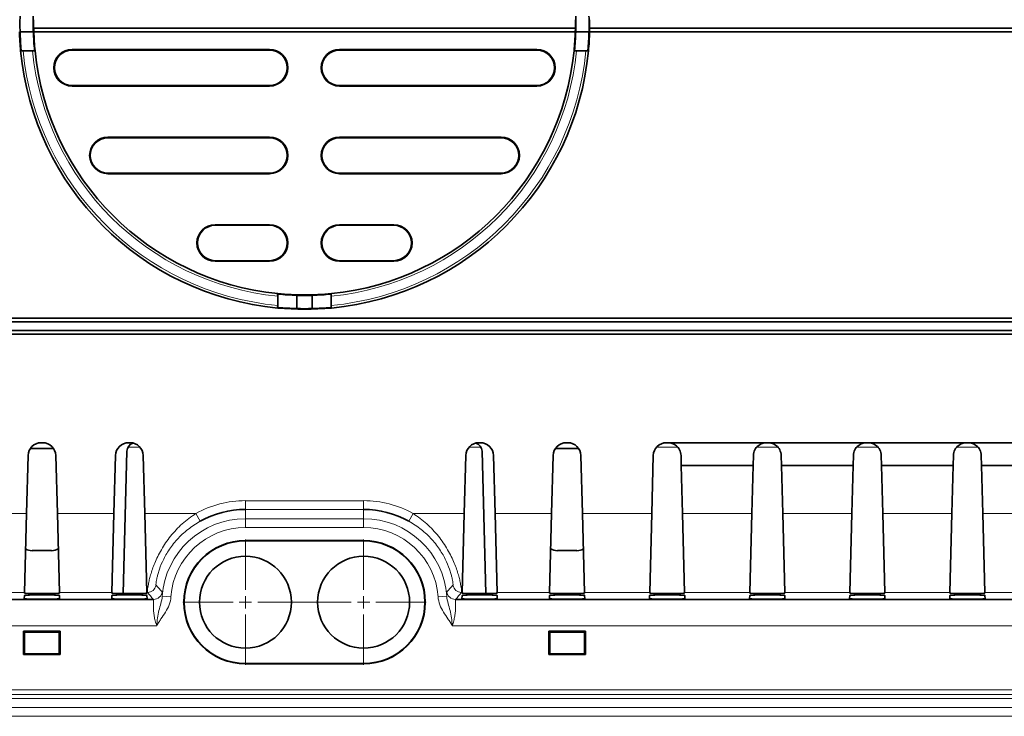
# Model space of a CAD drawing. Units: millimetres. Extents: x 0 to 1782, y 1 to 1261.
# Drawn here: x 665 to 778, y 364 to 443 of the extents above; entities that cross this region are included whole.
import ezdxf

# ---------------------------------------------------------------- set-up
doc = ezdxf.new("R2010")
doc.units = ezdxf.units.MM
doc.header["$LTSCALE"] = 2
doc.linetypes.add('CENTER', pattern=[50.8, 31.75, -6.35, 6.35, -6.35])
doc.layers.get('0').update_dxf_attribs({"color": 1, "lineweight": 9})
doc.layers.add('320562', color=7, linetype='Continuous', lineweight=9)
doc.layers.add('CENTERLINES', color=1, linetype='CENTER', lineweight=9)

# ---------------------------------------------------------------- blocks, each defined once
blk = doc.blocks.new('1059461-M_001_Top_view')
at = {"linetype": 'Continuous', "lineweight": 35}
for p, q in [((-30.9, -79.51), (30.97, -79.51)), ((187.48, -79.51), (32.59, -79.51)), ((-30.95, -79.92), (-32.45, -79.92)), ((-30.95, -79.92), (-30.93, -79.94)), ((-30.89, -79.92), (30.96, -79.92)), ((31.02, -79.92), (31, -79.94)), ((31.02, -79.92), (32.52, -79.92)), ((187.48, -79.92), (32.59, -79.92)), ((-32.27, -82.07), (-32.33, -82.02)), ((-32.27, -82.07), (-30.86, -82.07)), ((-32.1, -82.08), (-31.03, -82.08)), ((-30.86, -82.07), (-30.84, -82.04)), ((-30.84, -82.04), (-30.8, -82.04)), ((-26.5, -81.94), (-3.96, -81.94)), ((-3.96, -82), (-26.5, -82)), ((26.57, -81.94), (4.04, -81.94)), ((4.04, -82), (26.57, -82)), ((30.91, -82.04), (30.87, -82.04)), ((30.93, -82.07), (30.91, -82.04)), ((32.35, -82.07), (30.93, -82.07)), ((32.17, -82.08), (31.1, -82.08)), ((32.35, -82.07), (32.4, -82.02)), ((-26.5, -86.05), (-3.96, -86.05)), ((-3.96, -86.11), (-26.5, -86.11)), ((26.57, -86.05), (4.04, -86.05)), ((4.04, -86.11), (26.57, -86.11)), ((-22.41, -91.94), (-3.96, -91.94)), ((-3.96, -92), (-22.41, -92)), ((22.49, -91.94), (4.04, -91.94)), ((4.04, -92), (22.49, -92)), ((-22.41, -96.05), (-3.96, -96.05)), ((-3.96, -96.11), (-22.41, -96.11)), ((22.49, -96.05), (4.04, -96.05)), ((4.04, -96.11), (22.49, -96.11)), ((-10.16, -101.94), (-3.96, -101.94)), ((-3.96, -102), (-10.16, -102)), ((10.23, -101.94), (4.04, -101.94)), ((4.04, -102), (10.23, -102)), ((-10.16, -106.05), (-3.96, -106.05)), ((-3.96, -106.11), (-10.16, -106.11)), ((10.23, -106.05), (4.04, -106.05)), ((4.04, -106.11), (10.23, -106.11)), ((-3.02, -110.09), (-3.02, -111.16)), ((-2.98, -109.89), (-3.01, -109.92)), ((-3.01, -109.92), (-3.01, -111.33)), ((-2.98, -109.86), (-2.98, -109.89)), ((-0.86, -109.99), (-0.85, -110.01)), ((-0.85, -110.01), (-0.85, -111.51)), ((0.94, -109.99), (0.92, -110.01)), ((0.92, -110.01), (0.92, -111.51)), ((3.05, -109.86), (3.05, -109.89)), ((3.05, -109.89), (3.08, -109.92)), ((3.08, -109.92), (3.08, -111.33)), ((3.1, -110.09), (3.1, -111.16)), ((-484.97, -113.03), (484.18, -113.03)), ((-484.96, -112.62), (484, -112.62)), ((-484.97, -114.01), (484.18, -114.01)), ((-484.96, -114.42), (484, -114.42)), ((-29.87, -126.82), (-30.04, -126.82)), ((-19.88, -126.82), (-20.05, -126.82)), ((19.95, -126.82), (20.12, -126.82)), ((29.94, -126.82), (30.11, -126.82)), ((41.37, -126.82), (41.54, -126.82)), ((41.54, -126.82), (52.8, -126.82)), ((52.8, -126.82), (52.97, -126.82)), ((52.97, -126.82), (64.23, -126.82)), ((64.23, -126.82), (64.4, -126.82)), ((64.4, -126.82), (75.66, -126.82)), ((75.66, -126.82), (75.83, -126.82)), ((75.83, -126.82), (87.09, -126.82)), ((-28.9, -127.46), (-31.03, -127.46)), ((-20.25, -127.8), (-20.67, -144.03)), ((20.32, -127.8), (20.74, -144.03)), ((28.97, -127.46), (31.1, -127.46)), ((-31.54, -128.28), (-31.72, -134.91)), ((-28.19, -134.91), (-28.37, -128.28)), ((-21.55, -128.28), (-21.73, -134.91)), ((-18.2, -134.91), (-18.38, -128.28)), ((18.27, -134.91), (18.45, -128.28)), ((21.62, -128.28), (21.8, -134.91)), ((28.26, -134.91), (28.44, -128.28)), ((31.61, -128.28), (31.79, -134.91)), ((39.69, -134.91), (39.87, -128.28)), ((43.04, -128.28), (43.07, -129.42)), ((51.27, -129.42), (51.3, -128.28)), ((54.47, -128.28), (54.5, -129.42)), ((62.7, -129.42), (62.73, -128.28)), ((65.9, -128.28), (65.93, -129.42)), ((74.13, -129.42), (74.16, -128.28)), ((77.33, -128.28), (77.36, -129.42)), ((51.27, -129.42), (43.07, -129.42)), ((43.07, -129.42), (43.22, -134.91)), ((51.12, -134.91), (51.27, -129.42)), ((62.7, -129.42), (54.5, -129.42)), ((54.5, -129.42), (54.65, -134.91)), ((62.55, -134.91), (62.7, -129.42)), ((74.13, -129.42), (65.93, -129.42)), ((65.93, -129.42), (66.08, -134.91)), ((73.98, -134.91), (74.13, -129.42)), ((85.56, -129.42), (77.36, -129.42)), ((77.36, -129.42), (77.51, -134.91)), ((-31.72, -134.91), (-31.95, -143.9)), ((-27.96, -143.9), (-28.19, -134.91)), ((-21.73, -134.91), (-21.96, -143.9)), ((-17.97, -143.9), (-18.2, -134.91)), ((18.04, -143.9), (18.27, -134.91)), ((21.8, -134.91), (22.03, -143.9)), ((28.03, -143.9), (28.26, -134.91)), ((31.79, -134.91), (32.02, -143.9)), ((39.46, -143.9), (39.69, -134.91)), ((43.22, -134.91), (43.45, -143.9)), ((50.89, -143.9), (51.12, -134.91)), ((54.65, -134.91), (54.88, -143.9)), ((62.32, -143.9), (62.55, -134.91)), ((66.08, -134.91), (66.31, -143.9)), ((73.75, -143.9), (73.98, -134.91)), ((77.51, -134.91), (77.74, -143.9)), ((-6.71, -137.98), (6.79, -137.98)), ((-6.71, -138.02), (6.79, -138.02)), ((-31.08, -139.14), (-28.85, -139.14)), ((31.15, -139.14), (28.92, -139.14)), ((-31.95, -143.9), (-31.95, -143.99)), ((-27.95, -143.99), (-27.96, -143.9)), ((-21.96, -143.9), (-21.96, -143.99)), ((-17.96, -143.99), (-17.97, -143.9)), ((18.04, -143.99), (18.04, -143.9)), ((22.03, -143.9), (22.04, -143.99)), ((28.03, -143.99), (28.03, -143.9)), ((32.02, -143.9), (32.03, -143.99)), ((39.46, -143.99), (39.46, -143.9)), ((43.45, -143.9), (43.46, -143.99)), ((50.89, -143.99), (50.89, -143.9)), ((54.88, -143.9), (54.89, -143.99)), ((62.32, -143.99), (62.32, -143.9)), ((66.31, -143.9), (66.32, -143.99)), ((73.75, -143.99), (73.75, -143.9)), ((77.74, -143.9), (77.75, -143.99)), ((-17.21, -144.71), (-202.72, -144.71)), ((-31.96, -144.24), (-31.97, -144.63)), ((-30.46, -144.03), (-29.45, -144.03)), ((-27.94, -144.63), (-27.95, -144.24)), ((-21.97, -144.24), (-21.98, -144.63)), ((-20.47, -144.03), (-19.46, -144.03)), ((-17.95, -144.63), (-17.96, -144.24)), ((17.28, -144.71), (202.79, -144.71)), ((18.02, -144.63), (18.03, -144.24)), ((20.54, -144.03), (19.53, -144.03)), ((22.04, -144.24), (22.05, -144.63)), ((28.01, -144.63), (28.02, -144.24)), ((30.53, -144.03), (29.52, -144.03)), ((32.03, -144.24), (32.04, -144.63)), ((39.44, -144.63), (39.45, -144.24)), ((41.96, -144.03), (40.95, -144.03)), ((43.46, -144.24), (43.47, -144.63)), ((50.87, -144.63), (50.88, -144.24)), ((53.39, -144.03), (52.38, -144.03)), ((54.89, -144.24), (54.9, -144.63)), ((62.3, -144.63), (62.31, -144.24)), ((64.82, -144.03), (63.81, -144.03)), ((66.32, -144.24), (66.33, -144.63)), ((73.73, -144.63), (73.74, -144.24)), ((76.25, -144.03), (75.24, -144.03)), ((77.75, -144.24), (77.76, -144.63)), ((-32.05, -148.34), (-27.88, -148.34)), ((-32.05, -151.01), (-32.05, -148.34)), ((-32.05, -148.34), (-31.95, -148.43)), ((-31.96, -150.92), (-31.95, -148.43)), ((-31.95, -148.43), (-27.97, -148.43)), ((-27.88, -148.34), (-27.97, -148.43)), ((-27.97, -148.43), (-27.97, -150.92)), ((-27.88, -148.34), (-27.88, -151.01)), ((32.12, -148.34), (27.95, -148.34)), ((27.95, -148.34), (27.95, -151.01)), ((27.95, -148.34), (28.05, -148.43)), ((28.05, -148.43), (28.04, -150.92)), ((32.03, -148.43), (28.05, -148.43)), ((32.12, -148.34), (32.03, -148.43)), ((32.03, -150.92), (32.03, -148.43)), ((32.12, -151.01), (32.12, -148.34)), ((-32.05, -151.01), (-31.96, -150.92)), ((-27.88, -151.01), (-32.05, -151.01)), ((-27.97, -150.92), (-31.96, -150.92)), ((-27.88, -151.01), (-27.97, -150.92)), ((27.95, -151.01), (28.04, -150.92)), ((27.95, -151.01), (32.12, -151.01)), ((28.04, -150.92), (32.03, -150.92)), ((32.12, -151.01), (32.03, -150.92)), ((6.79, -152.02), (-6.71, -152.02)), ((6.79, -152.06), (-6.71, -152.06))]:
    blk.add_line(p, q, dxfattribs=at)
at = {"linetype": 'Continuous', "lineweight": 18}
for p, q in [((-26.5, -81.94), (-26.5, -82)), ((-3.96, -81.94), (-3.96, -82)), ((4.04, -81.94), (4.04, -82)), ((26.57, -81.94), (26.57, -82)), ((-26.5, -86.11), (-26.5, -86.05)), ((-3.96, -86.11), (-3.96, -86.05)), ((4.04, -86.11), (4.04, -86.05)), ((26.57, -86.11), (26.57, -86.05)), ((-22.41, -91.94), (-22.41, -92)), ((-3.96, -91.94), (-3.96, -92)), ((4.04, -91.94), (4.04, -92)), ((22.49, -91.94), (22.49, -92)), ((-22.41, -96.11), (-22.41, -96.05)), ((-3.96, -96.11), (-3.96, -96.05)), ((4.04, -96.11), (4.04, -96.05)), ((22.49, -96.11), (22.49, -96.05)), ((-10.16, -101.94), (-10.16, -102)), ((-3.96, -101.94), (-3.96, -102)), ((4.04, -101.94), (4.04, -102)), ((10.23, -101.94), (10.23, -102)), ((-10.16, -106.11), (-10.16, -106.05)), ((-3.96, -106.11), (-3.96, -106.05)), ((4.04, -106.11), (4.04, -106.05)), ((10.23, -106.11), (10.23, -106.05)), ((-20.1, -127.31), (-18.77, -127.31)), ((20.18, -127.31), (18.84, -127.31)), ((42.64, -127.31), (40.26, -127.31)), ((54.07, -127.31), (51.7, -127.31)), ((65.5, -127.31), (63.13, -127.31)), ((76.93, -127.31), (74.56, -127.31)), ((-6.71, -134.44), (-6.71, -133.44)), ((6.79, -133.44), (-6.71, -133.44)), ((6.79, -134.44), (6.79, -133.44)), ((-31.72, -134.91), (-39.62, -134.91)), ((-21.73, -134.91), (-28.19, -134.91)), ((-12.36, -134.91), (-18.2, -134.91)), ((-11.87, -135.78), (-12.36, -134.91)), ((-6.71, -134.44), (-6.71, -135.5)), ((-6.71, -134.44), (6.79, -134.44)), ((6.79, -134.44), (6.79, -135.5)), ((11.95, -135.78), (12.43, -134.91)), ((12.43, -134.91), (18.27, -134.91)), ((21.8, -134.91), (28.26, -134.91)), ((31.79, -134.91), (39.69, -134.91)), ((43.22, -134.91), (51.12, -134.91)), ((54.65, -134.91), (62.55, -134.91)), ((66.08, -134.91), (73.98, -134.91)), ((77.51, -134.91), (85.41, -134.91)), ((-6.71, -135.5), (-6.71, -136.5)), ((6.79, -135.5), (-6.71, -135.5)), ((6.79, -135.5), (6.79, -136.5)), ((-6.71, -136.5), (6.79, -136.5)), ((-6.71, -137.98), (-6.71, -138.02)), ((6.79, -137.98), (6.79, -138.02)), ((-31.95, -143.9), (-39.39, -143.9)), ((-21.96, -143.9), (-27.96, -143.9)), ((-17.9, -143.9), (-17.97, -143.9)), ((17.97, -143.9), (18.04, -143.9)), ((22.03, -143.9), (28.03, -143.9)), ((32.02, -143.9), (39.46, -143.9)), ((43.45, -143.9), (50.89, -143.9)), ((54.88, -143.9), (62.32, -143.9)), ((66.31, -143.9), (73.75, -143.9)), ((77.74, -143.9), (85.18, -143.9)), ((-16.22, -144.35), (-15.22, -144.42)), ((16.29, -144.35), (15.29, -144.42)), ((-203.09, -147.71), (-16.84, -147.71)), ((203.16, -147.71), (16.91, -147.71)), ((-6.71, -152.06), (-6.71, -152.02)), ((6.79, -152.06), (6.79, -152.02)), ((113, -155.04), (-112.93, -155.04)), ((483.43, -156.02), (-508.94, -156.02)), ((-112.93, -155.54), (113, -155.54)), ((-509.93, -157.05), (484.43, -157.05)), ((484.44, -158.05), (-510.43, -158.05))]:
    blk.add_line(p, q, dxfattribs=at)
at = {"linetype": 'Continuous', "lineweight": 35, "flags": 128}
for points in [[(-32.39, -82.09), (-32.35, -82.05), (-32.33, -82.02)], [(-30.75, -82.09), (-30.75, -82.08), (-30.8, -82.04)], [(30.82, -82.09), (30.82, -82.08), (30.87, -82.04)], [(32.46, -82.09), (32.42, -82.05), (32.4, -82.02)], [(-3.03, -109.81), (-3, -109.83), (-2.98, -109.86)], [(3.1, -109.81), (3.07, -109.83), (3.05, -109.86)], [(-3.03, -111.44), (-3.02, -111.44), (-2.96, -111.38)], [(-2.96, -111.38), (-2.99, -111.36), (-3.01, -111.33)], [(3.04, -111.38), (3.06, -111.36), (3.08, -111.33)], [(3.1, -111.44), (3.1, -111.44), (3.04, -111.38)]]:
    blk.add_lwpolyline(points, dxfattribs=at)
at = {"linetype": 'Continuous', "lineweight": 35}
for centre in [(-6.71, -145.02), (6.79, -145.02)]:
    blk.add_circle(centre, 5.25, dxfattribs=at)
for centre, radius, start, end in [((0.04, -79.02), 32.5, 178.4131, 181.5869), ((0.04, -79.02), 31, 178.3363, 181.6637), ((0.04, -79.02), 30.94, 179.0933, 180.9067), ((0.04, -79.02), 30.94, 359.0933, 0.9067), ((0.04, -79.02), 31, 358.3363, 1.6637), ((0.04, -79.02), 32.5, 358.4131, 1.5869), ((0.04, -79.02), 32.56, 359.1385, 0.8615), ((0.04, -79.02), 32.57, 181.5837, 185.4014), ((0.04, -79.02), 32.5, 181.5869, 185.2964), ((0.04, -79.02), 30.98, 181.6873, 185.5908), ((0.04, -79.02), 30.93, 181.6672, 185.6871), ((0.04, -79.02), 30.93, 354.3129, 358.3328), ((0.04, -79.02), 30.98, 354.4092, 358.3127), ((0.04, -79.02), 32.5, 354.7036, 358.4131), ((0.04, -79.02), 32.57, 354.5986, 358.4163), ((0.04, -79.02), 32.57, 185.4014, 264.5986), ((0.04, -79.02), 30.93, 185.6871, 264.3129), ((-26.5, -84.02), 2.09, 90, 270), ((-26.5, -84.02), 2.02, 90, 270), ((-3.96, -84.02), 2.09, 270, 90), ((-3.96, -84.02), 2.02, 270, 90), ((4.04, -84.02), 2.09, 90, 270), ((4.04, -84.02), 2.02, 90, 270), ((0.04, -79.02), 30.93, 275.6871, 354.3129), ((0.04, -79.02), 32.57, 275.4014, 354.5986), ((26.57, -84.02), 2.09, 270, 90), ((26.57, -84.02), 2.02, 270, 90), ((-22.41, -94.02), 2.09, 90, 270), ((-22.41, -94.02), 2.02, 90, 270), ((-3.96, -94.02), 2.09, 270, 90), ((-3.96, -94.02), 2.02, 270, 90), ((4.04, -94.02), 2.09, 90, 270), ((4.04, -94.02), 2.02, 90, 270), ((22.49, -94.02), 2.09, 270, 90), ((22.49, -94.02), 2.02, 270, 90), ((-10.16, -104.02), 2.09, 90, 270), ((-10.16, -104.02), 2.02, 90, 270), ((-3.96, -104.02), 2.09, 270, 90), ((-3.96, -104.02), 2.02, 270, 90), ((4.04, -104.02), 2.09, 90, 270), ((4.04, -104.02), 2.02, 90, 270), ((10.23, -104.02), 2.09, 270, 90), ((10.23, -104.02), 2.02, 270, 90), ((0.04, -79.02), 30.93, 264.3129, 275.6871), ((0.04, -79.02), 30.98, 264.4092, 268.3354), ((0.04, -79.02), 31, 268.3589, 271.6411), ((0.04, -79.02), 30.98, 271.6646, 275.5908), ((0.04, -79.02), 32.57, 264.5986, 275.4014), ((0.04, -79.02), 32.5, 264.7036, 268.4347), ((0.04, -79.02), 32.5, 268.4347, 271.5653), ((0.04, -79.02), 32.5, 271.5653, 275.2964), ((-30.04, -128.32), 1.5, 90, 178.5), ((-29.87, -128.32), 1.5, 1.5, 90), ((-20.05, -128.32), 1.5, 90, 178.5), ((-19.25, -127.82), 1, 106.3996, 178.5), ((-19.88, -128.32), 1.5, 1.5, 90), ((19.95, -128.32), 1.5, 90, 178.5), ((19.32, -127.82), 1, 1.5, 73.6004), ((20.12, -128.32), 1.5, 1.5, 90), ((29.94, -128.32), 1.5, 90, 178.5), ((30.11, -128.32), 1.5, 1.5, 90), ((41.37, -128.32), 1.5, 90, 178.5), ((-6.71, -145.02), 10.59, 90, 119.1715), ((6.79, -145.02), 10.59, 60.8285, 90), ((-6.71, -145.02), 7.04, 90, 270), ((-6.71, -145.02), 7, 90, 270), ((6.79, -145.02), 7.04, 270, 90), ((6.79, -145.02), 7, 270, 90)]:
    blk.add_arc(centre, radius, start, end, dxfattribs=at)
at = {"linetype": 'Continuous', "lineweight": 18}
for centre, radius, start, end in [((0.04, -79.02), 32.28, 185.4395, 264.5605), ((0.04, -79.02), 31.22, 185.6257, 264.3743), ((0.04, -79.02), 31.22, 275.6257, 354.3743), ((0.04, -79.02), 32.28, 275.4395, 354.5605), ((-6.71, -145.02), 11.59, 90, 119.1715), ((6.79, -145.02), 11.59, 60.8285, 90), ((-6.71, -145.02), 9.53, 90, 175.9248), ((6.79, -145.02), 9.53, 4.0752, 90), ((-6.71, -145.02), 8.53, 90, 175.9248), ((6.79, -145.02), 8.53, 4.0752, 90), ((-17.9, -142.9), 1, 270.0365, 349.2291), ((-17.21, -143.71), 1, 270.0394, 352.8277), ((17.28, -143.71), 1, 187.1723, 269.9606), ((17.97, -142.9), 1, 190.7709, 269.9635)]:
    blk.add_arc(centre, radius, start, end, dxfattribs=at)
at = {"linetype": 'Continuous', "lineweight": 35}
for centre, major_axis, ratio, start_param, end_param in [((0.04, -78.69), (0, 30.95), 0.999941, 1.597466, 1.610735), ((0.04, -78.69), (0, 30.95), 0.999941, 4.672451, 4.68572), ((0.04, -79.38), (0, 32.56), 0.999941, 4.695593, 4.708199), ((-30.99, -128.98), (1.18, -0.99), 0.974378, 2.282278, 2.454254), ((-28.94, -128.98), (1.18, 0.99), 0.974378, 0.672052, 0.859314), ((29.01, -128.98), (1.18, -0.99), 0.974378, 2.282278, 2.469541), ((31.06, -128.98), (1.18, 0.99), 0.974378, 0.687339, 0.859314), ((-31.03, -137.61), (1.03, 1.17), 0.96552, 3.331055, 3.845631), ((-28.9, -137.61), (-1.03, 1.17), 0.96552, 2.437555, 2.967361), ((28.97, -137.61), (1.03, 1.17), 0.96552, 3.315824, 3.845631), ((31.1, -137.61), (-1.03, 1.17), 0.96552, 2.437555, 2.95213), ((-29.95, -144.63), (2.02, 0), 0.026186, 3.140907, 6.283871), ((-29.95, -144.24), (2.01, 0), 0.026186, 0.000686, 3.140907), ((-30.45, -143.99), (1.5, 0), 0.026204, 3.140906, 4.711017), ((-29.46, -143.99), (1.5, 0), 0.026204, 4.713761, 6.283872), ((-19.96, -144.63), (2.02, 0), 0.026186, 3.140907, 6.283871), ((-19.96, -144.24), (2.01, 0), 0.026186, 0.000686, 3.140907), ((-20.46, -143.99), (1.5, 0), 0.026204, 3.140906, 4.711017), ((-19.47, -143.99), (1.5, 0), 0.026204, 4.713761, 6.283872), ((20.04, -144.63), (2.02, 0), 0.026186, 3.140907, 6.283871), ((20.04, -144.24), (2.01, 0), 0.026186, 0.000686, 3.140907), ((19.54, -143.99), (1.5, 0), 0.026204, 3.140906, 4.711017), ((20.53, -143.99), (1.5, 0), 0.026204, 4.713761, 6.283872), ((30.03, -144.63), (2.02, 0), 0.026186, 3.140907, 6.283871), ((30.03, -144.24), (2.01, 0), 0.026186, 0.000686, 3.140907), ((29.53, -143.99), (1.5, 0), 0.026204, 3.140906, 4.711017), ((30.52, -143.99), (1.5, 0), 0.026204, 4.713761, 6.283872), ((41.46, -144.63), (2.02, 0), 0.026186, 3.140907, 6.283871), ((41.46, -144.24), (2.01, 0), 0.026186, 0.000686, 3.140907), ((40.96, -143.99), (1.5, 0), 0.026204, 3.140906, 4.711017), ((41.95, -143.99), (1.5, 0), 0.026204, 4.713761, 6.283872), ((52.89, -144.63), (2.02, 0), 0.026186, 3.140907, 6.283871), ((52.89, -144.24), (2.01, 0), 0.026186, 0.000686, 3.140907), ((52.39, -143.99), (1.5, 0), 0.026204, 3.140906, 4.711017), ((53.38, -143.99), (1.5, 0), 0.026204, 4.713761, 6.283872), ((64.32, -144.63), (2.02, 0), 0.026186, 3.140907, 6.283871), ((64.32, -144.24), (2.01, 0), 0.026186, 0.000686, 3.140907), ((63.82, -143.99), (1.5, 0), 0.026204, 3.140906, 4.711017), ((64.81, -143.99), (1.5, 0), 0.026204, 4.713761, 6.283872), ((75.75, -144.63), (2.02, 0), 0.026186, 3.140907, 6.283871), ((75.75, -144.24), (2.01, 0), 0.026186, 0.000686, 3.140907), ((75.25, -143.99), (1.5, 0), 0.026204, 3.140906, 4.711017), ((76.24, -143.99), (1.5, 0), 0.026204, 4.713761, 6.283872)]:
    blk.add_ellipse(centre, major_axis=major_axis, ratio=ratio, start_param=start_param, end_param=end_param, dxfattribs=at)
for points, knots in [([(-32.1, -82.08), (-32.16, -82.08), (-32.22, -82.08), (-32.33, -82.09), (-32.36, -82.09), (-32.39, -82.09)], [0, 0, 0, 0, 0.5, 0.5, 1, 1, 1, 1]), ([(-30.75, -82.09), (-30.77, -82.09), (-30.81, -82.09), (-30.91, -82.08), (-30.97, -82.08), (-31.03, -82.08)], [0, 0, 0, 0, 0.5, 0.5, 1, 1, 1, 1]), ([(30.82, -82.09), (30.84, -82.09), (30.88, -82.09), (30.98, -82.08), (31.04, -82.08), (31.1, -82.08)], [0, 0, 0, 0, 0.5, 0.5, 1, 1, 1, 1]), ([(32.17, -82.08), (32.24, -82.08), (32.3, -82.08), (32.4, -82.09), (32.44, -82.09), (32.46, -82.09)], [0, 0, 0, 0, 0.5, 0.5, 1, 1, 1, 1]), ([(-3.02, -110.09), (-3.02, -110.03), (-3.03, -109.97), (-3.03, -109.87), (-3.03, -109.83), (-3.03, -109.81)], [0, 0, 0, 0, 0.5, 0.5, 1, 1, 1, 1]), ([(3.1, -110.09), (3.1, -110.03), (3.1, -109.97), (3.1, -109.87), (3.1, -109.83), (3.1, -109.81)], [0, 0, 0, 0, 0.5, 0.5, 1, 1, 1, 1]), ([(-3.03, -111.44), (-3.03, -111.42), (-3.03, -111.38), (-3.03, -111.28), (-3.02, -111.22), (-3.02, -111.16)], [0, 0, 0, 0, 0.5, 0.5, 1, 1, 1, 1]), ([(3.1, -111.44), (3.1, -111.42), (3.1, -111.38), (3.1, -111.28), (3.1, -111.22), (3.1, -111.16)], [0, 0, 0, 0, 0.5, 0.5, 1, 1, 1, 1]), ([(43.04, -128.28), (43.04, -128.05), (42.98, -127.83), (42.78, -127.44), (42.65, -127.29), (42.36, -127.05), (42.2, -126.96), (41.88, -126.85), (41.71, -126.82), (41.54, -126.82)], [0, 0, 0, 0, 0.25, 0.25, 0.5, 0.5, 0.75, 0.75, 1, 1, 1, 1]), ([(51.3, -128.28), (51.3, -128.05), (51.36, -127.83), (51.56, -127.44), (51.69, -127.29), (51.98, -127.05), (52.14, -126.96), (52.46, -126.85), (52.63, -126.82), (52.8, -126.82)], [0, 0, 0, 0, 0.25, 0.25, 0.5, 0.5, 0.75, 0.75, 1, 1, 1, 1]), ([(54.47, -128.28), (54.47, -128.05), (54.41, -127.83), (54.21, -127.44), (54.08, -127.29), (53.79, -127.05), (53.63, -126.96), (53.31, -126.85), (53.14, -126.82), (52.97, -126.82)], [0, 0, 0, 0, 0.25, 0.25, 0.5, 0.5, 0.75, 0.75, 1, 1, 1, 1]), ([(62.73, -128.28), (62.73, -128.05), (62.79, -127.83), (62.99, -127.44), (63.12, -127.29), (63.41, -127.05), (63.57, -126.96), (63.89, -126.85), (64.06, -126.82), (64.23, -126.82)], [0, 0, 0, 0, 0.25, 0.25, 0.5, 0.5, 0.75, 0.75, 1, 1, 1, 1]), ([(65.9, -128.28), (65.9, -128.05), (65.84, -127.83), (65.64, -127.44), (65.51, -127.29), (65.22, -127.05), (65.06, -126.96), (64.74, -126.85), (64.57, -126.82), (64.4, -126.82)], [0, 0, 0, 0, 0.25, 0.25, 0.5, 0.5, 0.75, 0.75, 1, 1, 1, 1]), ([(74.16, -128.28), (74.16, -128.05), (74.22, -127.83), (74.42, -127.44), (74.55, -127.29), (74.84, -127.05), (75, -126.96), (75.32, -126.85), (75.49, -126.82), (75.66, -126.82)], [0, 0, 0, 0, 0.25, 0.25, 0.5, 0.5, 0.75, 0.75, 1, 1, 1, 1]), ([(77.33, -128.28), (77.33, -128.05), (77.27, -127.83), (77.07, -127.44), (76.94, -127.29), (76.65, -127.05), (76.49, -126.96), (76.17, -126.85), (76, -126.82), (75.83, -126.82)], [0, 0, 0, 0, 0.25, 0.25, 0.5, 0.5, 0.75, 0.75, 1, 1, 1, 1])]:
    blk.add_open_spline(points, degree=3, knots=knots, dxfattribs=at)
at = {"linetype": 'Continuous', "lineweight": 18}
for points, knots in [([(-12.36, -134.91), (-12.92, -135.26), (-13.44, -135.65), (-14.17, -136.3), (-14.4, -136.53), (-14.84, -137), (-15.06, -137.25), (-15.66, -138), (-16.01, -138.51), (-16.46, -139.29), (-16.6, -139.55), (-16.85, -140.06), (-16.96, -140.31), (-17.17, -140.79), (-17.26, -141.02), (-17.41, -141.48), (-17.48, -141.69), (-17.6, -142.1), (-17.65, -142.29), (-17.73, -142.64), (-17.77, -142.81), (-17.85, -143.25), (-17.88, -143.47), (-17.9, -143.71), (-17.91, -143.78), (-17.91, -143.87), (-17.9, -143.89), (-17.9, -143.9)], [0, 0, 0, 0, 0.125, 0.125, 0.1875, 0.1875, 0.25, 0.25, 0.375, 0.375, 0.4375, 0.4375, 0.5, 0.5, 0.5625, 0.5625, 0.625, 0.625, 0.6875, 0.6875, 0.75, 0.75, 0.875, 0.875, 0.9375, 0.9375, 1, 1, 1, 1]), ([(12.43, -134.91), (12.99, -135.26), (13.51, -135.65), (14.24, -136.3), (14.47, -136.53), (14.92, -137), (15.13, -137.25), (15.73, -138), (16.08, -138.51), (16.53, -139.29), (16.67, -139.55), (16.92, -140.06), (17.04, -140.31), (17.24, -140.79), (17.33, -141.02), (17.49, -141.48), (17.55, -141.69), (17.67, -142.1), (17.72, -142.29), (17.81, -142.64), (17.84, -142.81), (17.92, -143.25), (17.95, -143.47), (17.98, -143.71), (17.98, -143.78), (17.98, -143.87), (17.98, -143.89), (17.97, -143.9)], [0, 0, 0, 0, 0.125, 0.125, 0.1875, 0.1875, 0.25, 0.25, 0.375, 0.375, 0.4375, 0.4375, 0.5, 0.5, 0.5625, 0.5625, 0.625, 0.625, 0.6875, 0.6875, 0.75, 0.75, 0.875, 0.875, 0.9375, 0.9375, 1, 1, 1, 1]), ([(-16.92, -143.09), (-16.92, -143.08), (-16.93, -143.06), (-16.93, -142.99), (-16.93, -142.94), (-16.91, -142.76), (-16.88, -142.58), (-16.81, -142.23), (-16.78, -142.1), (-16.71, -141.82), (-16.67, -141.66), (-16.51, -141.17), (-16.37, -140.79), (-16.09, -140.2), (-15.99, -139.99), (-15.76, -139.57), (-15.63, -139.36), (-15.21, -138.71), (-14.88, -138.28), (-14.33, -137.67), (-14.13, -137.47), (-13.72, -137.08), (-13.5, -136.9), (-12.84, -136.37), (-12.37, -136.06), (-11.87, -135.78)], [0, 0, 0, 0, 0.0625, 0.0625, 0.125, 0.125, 0.25, 0.25, 0.3125, 0.3125, 0.375, 0.375, 0.5, 0.5, 0.5625, 0.5625, 0.625, 0.625, 0.75, 0.75, 0.8125, 0.8125, 0.875, 0.875, 1, 1, 1, 1]), ([(16.99, -143.09), (16.99, -143.08), (17, -143.06), (17, -142.99), (17, -142.94), (16.98, -142.76), (16.95, -142.58), (16.88, -142.23), (16.85, -142.1), (16.78, -141.82), (16.74, -141.66), (16.58, -141.17), (16.44, -140.79), (16.16, -140.2), (16.06, -139.99), (15.83, -139.57), (15.7, -139.36), (15.28, -138.71), (14.95, -138.28), (14.4, -137.67), (14.2, -137.47), (13.79, -137.08), (13.58, -136.9), (12.92, -136.37), (12.45, -136.06), (11.95, -135.78)], [0, 0, 0, 0, 0.0625, 0.0625, 0.125, 0.125, 0.25, 0.25, 0.3125, 0.3125, 0.375, 0.375, 0.5, 0.5, 0.5625, 0.5625, 0.625, 0.625, 0.75, 0.75, 0.8125, 0.8125, 0.875, 0.875, 1, 1, 1, 1]), ([(-16.22, -144.35), (-16.21, -144.27), (-16.21, -144.19), (-16.21, -144.07), (-16.21, -144.02), (-16.21, -143.89), (-16.21, -143.84), (-16.22, -143.83)], [0, 0, 0, 0, 0.25, 0.25, 0.5, 0.5, 1, 1, 1, 1]), ([(16.29, -144.35), (16.29, -144.27), (16.28, -144.19), (16.28, -144.07), (16.28, -144.02), (16.28, -143.89), (16.28, -143.84), (16.29, -143.83)], [0, 0, 0, 0, 0.25, 0.25, 0.5, 0.5, 1, 1, 1, 1]), ([(-17.21, -144.71), (-17.2, -144.71), (-17.2, -144.74), (-17.2, -144.82), (-17.2, -144.89), (-17.21, -145.04), (-17.21, -145.14), (-17.22, -145.36), (-17.22, -145.49), (-17.21, -145.77), (-17.21, -145.92), (-17.18, -146.25), (-17.16, -146.42), (-17.1, -146.78), (-17.06, -146.96), (-16.96, -147.34), (-16.9, -147.52), (-16.84, -147.71)], [0, 0, 0, 0, 0.125, 0.125, 0.25, 0.25, 0.375, 0.375, 0.5, 0.5, 0.625, 0.625, 0.75, 0.75, 0.875, 0.875, 1, 1, 1, 1]), ([(-16.22, -144.35), (-16.23, -144.63), (-16.3, -144.9), (-16.44, -145.43), (-16.52, -145.69), (-16.65, -146.24), (-16.71, -146.53), (-16.79, -147.11), (-16.82, -147.41), (-16.84, -147.71)], [0, 0, 0, 0, 0.25, 0.25, 0.5, 0.5, 0.75, 0.75, 1, 1, 1, 1]), ([(-15.22, -144.42), (-15.24, -144.73), (-15.31, -145.03), (-15.53, -145.61), (-15.68, -145.88), (-16, -146.41), (-16.18, -146.66), (-16.44, -147.05), (-16.52, -147.18), (-16.69, -147.44), (-16.77, -147.57), (-16.84, -147.71)], [0, 0, 0, 0, 0.25, 0.25, 0.5, 0.5, 0.75, 0.75, 0.875, 0.875, 1, 1, 1, 1]), ([(15.29, -144.42), (15.31, -144.73), (15.39, -145.03), (15.61, -145.61), (15.75, -145.88), (16.07, -146.41), (16.25, -146.66), (16.51, -147.05), (16.6, -147.18), (16.76, -147.44), (16.84, -147.57), (16.91, -147.71)], [0, 0, 0, 0, 0.25, 0.25, 0.5, 0.5, 0.75, 0.75, 0.875, 0.875, 1, 1, 1, 1]), ([(16.29, -144.35), (16.3, -144.63), (16.37, -144.9), (16.51, -145.43), (16.59, -145.69), (16.72, -146.24), (16.78, -146.53), (16.86, -147.11), (16.89, -147.41), (16.91, -147.71)], [0, 0, 0, 0, 0.25, 0.25, 0.5, 0.5, 0.75, 0.75, 1, 1, 1, 1]), ([(17.28, -144.71), (17.27, -144.71), (17.27, -144.74), (17.27, -144.82), (17.27, -144.89), (17.28, -145.04), (17.28, -145.14), (17.29, -145.36), (17.29, -145.49), (17.29, -145.77), (17.28, -145.92), (17.25, -146.25), (17.23, -146.42), (17.17, -146.78), (17.13, -146.96), (17.03, -147.34), (16.98, -147.52), (16.91, -147.71)], [0, 0, 0, 0, 0.125, 0.125, 0.25, 0.25, 0.375, 0.375, 0.5, 0.5, 0.625, 0.625, 0.75, 0.75, 0.875, 0.875, 1, 1, 1, 1])]:
    blk.add_open_spline(points, degree=3, knots=knots, dxfattribs=at)
for points in [[(-17.9, -143.9), (-17.68, -144.17), (-17.45, -144.44), (-17.21, -144.71)], [(-16.22, -143.83), (-16.46, -143.59), (-16.69, -143.34), (-16.92, -143.09)], [(16.29, -143.83), (16.53, -143.59), (16.76, -143.34), (16.99, -143.09)], [(17.97, -143.9), (17.75, -144.17), (17.52, -144.44), (17.28, -144.71)]]:
    blk.add_open_spline(points, degree=3, dxfattribs=at)
blk = doc.blocks.new('*U33')
at = {"layer": 'CENTERLINES', "color": 0, "linetype": 'CENTER', "transparency": 16777216}
for p, q in [((0, 1.41), (0, 7.16)), ((-7.16, 0), (-1.41, 0)), ((1.41, 0), (7.16, 0)), ((0, -7.16), (0, -1.41))]:
    blk.add_line(p, q, dxfattribs=at)
at = {"layer": 'CENTERLINES', "color": 0, "linetype": 'Continuous', "transparency": 16777216}
for p, q in [((-0.7, 0), (0.7, 0)), ((0, -0.7), (0, 0.7))]:
    blk.add_line(p, q, dxfattribs=at)
blk = doc.blocks.new('*U34')
at = {"layer": 'CENTERLINES', "color": 0, "linetype": 'CENTER', "transparency": 16777216}
for p, q in [((0, 1.41), (0, 7.16)), ((-7.16, 0), (-1.41, 0)), ((1.41, 0), (7.16, 0)), ((0, -7.16), (0, -1.41))]:
    blk.add_line(p, q, dxfattribs=at)
at = {"layer": 'CENTERLINES', "color": 0, "linetype": 'Continuous', "transparency": 16777216}
for p, q in [((-0.7, 0), (0.7, 0)), ((0, -0.7), (0, 0.7))]:
    blk.add_line(p, q, dxfattribs=at)

msp = doc.modelspace()

# ---------------------------------------------------------------- block references
at = {"layer": '320562'}
msp.add_blockref('1059461-M_001_Top_view', (697.758, 521.748), dxfattribs=at)
at = {"layer": 'CENTERLINES', "linetype": 'CENTER'}
for name, p in [('*U34', (691.043, 376.725)), ('*U33', (704.543, 376.725))]:
    msp.add_blockref(name, p, dxfattribs=at)

doc.saveas('drawing.dxf')
